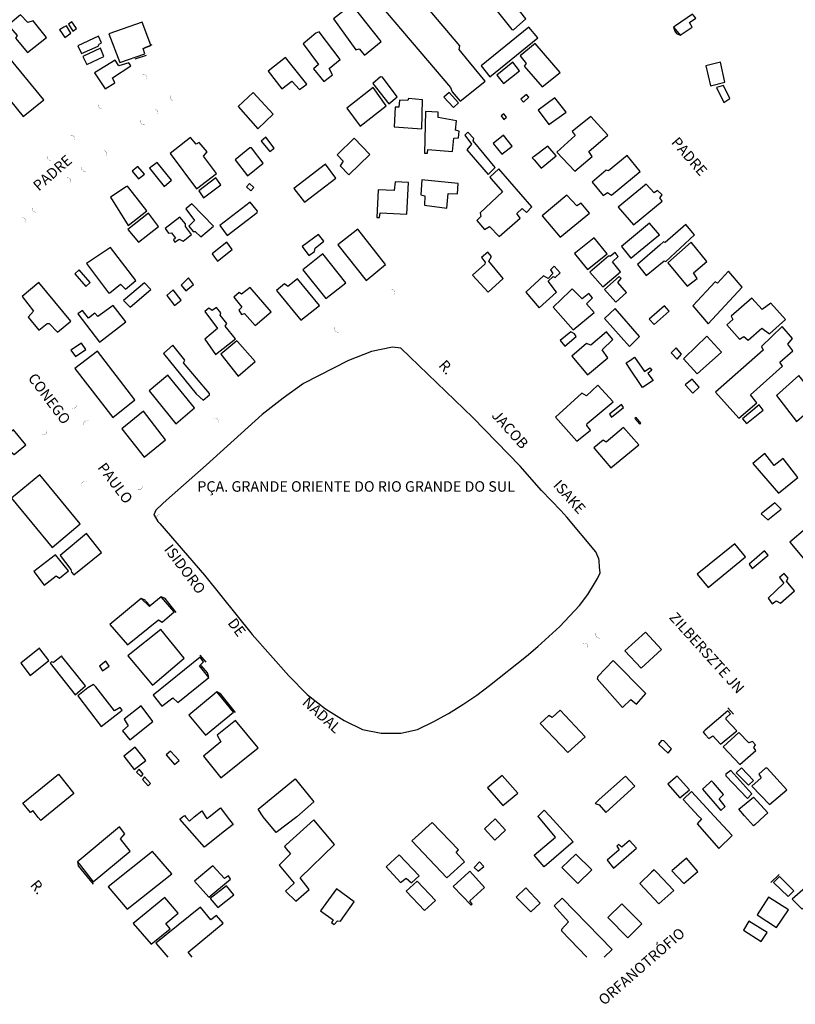
# Model space of a CAD drawing. Units: millimetres. Extents: x 177786 to 178827, y 1670349 to 1671504.
# Drawn here: x 177954 to 178139, y 1670349 to 1670583 of the extents above; entities that cross this region are included whole.
import ezdxf
from ezdxf.enums import TextEntityAlignment as Align

# ---------------------------------------------------------------- set-up
doc = ezdxf.new("R2010")
doc.units = ezdxf.units.MM
doc.header["$LTSCALE"] = 5
doc.header["$MEASUREMENT"] = 0
for name, color, linetype in [('V-AREA_VERDE', 3, 'Continuous'), ('V-BUEIRO', 5, 'Continuous'), ('V-EDIFICACAO', 7, 'Continuous'), ('V-NOME_DOS_LOGRADOUROS', 7, 'Continuous'), ('V-TESTADA', 5, 'Continuous')]:
    doc.layers.add(name, color=color, linetype=linetype)
doc.styles.get("Standard").update_dxf_attribs({"font": 'ARIAL.TTF'})

# ---------------------------------------------------------------- blocks, each defined once
blk = doc.blocks.new('305')
at = {"color": 0, "linetype": 'ByBlock', "lineweight": -2, "const_width": 0.05}
blk.add_lwpolyline([(0.73, 0.39, 0.60863), (-0.73, 0.38)], format="xyb", dxfattribs=at)

msp = doc.modelspace()

# ---------------------------------------------------------------- linework, layer by layer
at = {"layer": 'V-AREA_VERDE'}
msp.add_lwpolyline([(178009.65, 1670436.99), (178018.35, 1670427.17), (178022.73, 1670422.75), (178027.11, 1670419.3), (178031.55, 1670416.55), (178035.93, 1670414.44), (178040.31, 1670413.54), (178044.99, 1670413.56), (178049, 1670414.43), (178052.71, 1670416.21), (178056.33, 1670418.23), (178059.76, 1670420.4), (178063.1, 1670422.6), (178066.14, 1670424.87), (178074.9, 1670431.83), (178077.64, 1670434.16), (178082.8, 1670438.94), (178087.54, 1670443.93), (178089.49, 1670446.5), (178091.1, 1670449.1), (178091.77, 1670450.36), (178091.77, 1670450.36), (178092.44, 1670451.64), (178092.3, 1670453.03), (178092.15, 1670454.58), (178092.15, 1670454.58), (178092.09, 1670455.03), (178091.41, 1670456.66), (178084.53, 1670464.94), (178084.53, 1670464.94), (178083.04, 1670466.49), (178083.04, 1670466.49), (178078.46, 1670471.22), (178073.41, 1670477.03), (178062.11, 1670488.65), (178045.04, 1670505.09), (178043.04, 1670505.32), (178038.08, 1670504.28), (178032.61, 1670502.14), (178021.88, 1670496.67), (178017.05, 1670493.19), (178012.07, 1670489.34), (177998.75, 1670477.25), (177989.27, 1670468.95), (177988.32, 1670468.06), (177988.32, 1670468.06), (177986.75, 1670466.59), (177986.29, 1670465.45), (177986.29, 1670465.44), (177986.29, 1670465.44), (177986.35, 1670465.35), (177986.35, 1670465.35), (177987.24, 1670463.9), (177987.67, 1670463.4), (177987.67, 1670463.4), (177998.34, 1670451.12), (178009.65, 1670436.99)], close=True, dxfattribs=at)
at = {"layer": 'V-EDIFICACAO'}
for points in [[(178057.04, 1670605.88), (178053.63, 1670603.11), (178071.39, 1670580.89), (178071.81, 1670580.83), (178074.73, 1670583.41), (178057.04, 1670605.88)], [(178065.06, 1670568.57), (178061.37, 1670573.1), (178058.88, 1670576.15), (178059.08, 1670577.01), (178044.47, 1670594.26), (178043.03, 1670593.34), (178041.03, 1670595.63), (178037.91, 1670593.07), (178037.62, 1670592.83), (178039.34, 1670590.53), (178038.1, 1670589.13), (178056.85, 1670567.05), (178057.23, 1670566.06), (178059.17, 1670563.83), (178065.01, 1670568.53)], [(178029, 1670583.44), (178034.35, 1670576.02), (178035.08, 1670576.31), (178036.35, 1670574.75), (178040.33, 1670577.99), (178033.33, 1670586.81), (178029, 1670583.44)], [(177956.34, 1670582.51), (177954.59, 1670584.39), (177951.63, 1670581.94), (177953.76, 1670579.43), (177953.35, 1670578.79), (177956.24, 1670575.42), (177960.79, 1670578.95), (177957.58, 1670582.96), (177956.34, 1670582.51)], [(177966.81, 1670582.71), (177966.02, 1670582.18), (177967.03, 1670580.51), (177967.89, 1670581.08), (177967.16, 1670582.18), (177966.81, 1670582.71)], [(177985.56, 1670577.17), (177983.49, 1670582.64), (177975.56, 1670579.87), (177978.2, 1670573), (177984.16, 1670575.1), (177983.74, 1670576.34), (177985.59, 1670577.1)], [(178109.9, 1670581.46), (178110.34, 1670580.9), (178111.43, 1670579.52), (178114.33, 1670581.43), (178113.69, 1670582.55), (178115.15, 1670583.6), (178114.42, 1670584.49), (178110.34, 1670581.75), (178109.9, 1670581.46)], [(177963.88, 1670580.8), (177964.17, 1670580.37), (177965.09, 1670578.98), (177966.56, 1670580.03), (177965.5, 1670581.78), (177964.88, 1670581.4), (177963.88, 1670580.8)], [(178024.8, 1670580.03), (178021.77, 1670577.49), (178025.43, 1670572.58), (178024.29, 1670571.53), (178026.68, 1670568.48), (178028.74, 1670570.13), (178027.98, 1670571.57), (178030.56, 1670573.7), (178025.56, 1670580.32), (178024.8, 1670580.03)], [(178064.14, 1670572.2), (178066.17, 1670569.62), (178077.63, 1670578.89), (178075.43, 1670581.46), (178064.14, 1670572.2)], [(177968.21, 1670576.98), (177969.07, 1670575.13), (177973.08, 1670576.88), (177973.27, 1670577.39), (177973.81, 1670577.68), (177973.14, 1670579.27), (177968.21, 1670576.98)], [(177969.42, 1670574.49), (177970.31, 1670572.58), (177974.42, 1670574.49), (177973.59, 1670576.44), (177969.42, 1670574.49)], [(178076.93, 1670577.55), (178073.37, 1670574.62), (178074.8, 1670572.81), (178074.32, 1670572.17), (178078.65, 1670567.27), (178082.88, 1670570.67), (178076.93, 1670577.55)], [(177951.72, 1670574.37), (177948.38, 1670571.79), (177950.1, 1670569.31), (177948.8, 1670568.07), (177955.19, 1670560.17), (177960.13, 1670564.15), (177951.72, 1670574.37)], [(177972.19, 1670570.58), (177974.7, 1670566.76), (177977.03, 1670568.19), (177976.45, 1670569.4), (177980.78, 1670572.2), (177980.34, 1670572.93), (177977.92, 1670572.2), (177977.09, 1670573.6), (177972.19, 1670570.58)], [(178013.5, 1670570.99), (178016.71, 1670566.79), (178019.13, 1670568.57), (178020.95, 1670566.57), (178022.67, 1670567.84), (178017.61, 1670574.24), (178013.5, 1670570.99)], [(178067.83, 1670570.04), (178069.45, 1670568.03), (178073.27, 1670571.02), (178071.62, 1670573.09), (178067.83, 1670570.04)], [(178117.57, 1670572.27), (178118.69, 1670567.46), (178122.09, 1670568.38), (178121.04, 1670573.09), (178117.57, 1670572.27)], [(178040.17, 1670569.59), (178038.39, 1670568.07), (178042.14, 1670563.23), (178044.12, 1670564.88), (178040.65, 1670569.53), (178040.17, 1670569.59)], [(178032.15, 1670562.15), (178035.33, 1670557.85), (178041.54, 1670562.72), (178038.42, 1670567.08), (178032.15, 1670562.15)], [(178121.74, 1670567.59), (178120.06, 1670567.11), (178121.84, 1670563.48), (178123.27, 1670564.5), (178121.74, 1670567.59)], [(178009.87, 1670565.93), (178006.34, 1670562.53), (178011.02, 1670557.28), (178014.68, 1670560.71), (178009.87, 1670565.93)], [(178044.72, 1670564.09), (178044.56, 1670562.43), (178043.7, 1670562.37), (178043.45, 1670557.69), (178050.04, 1670557.28), (178050.2, 1670564.18), (178046.82, 1670564.44), (178046.66, 1670563.96), (178044.72, 1670564.09)], [(178056.53, 1670565.9), (178055.26, 1670564.79), (178057.52, 1670562.34), (178058.73, 1670563.45), (178056.53, 1670565.9)], [(178073.56, 1670564.31), (178074.16, 1670563.61), (178075.47, 1670564.82), (178074.89, 1670565.42), (178073.56, 1670564.31)], [(178081.64, 1670564.66), (178077.66, 1670561.7), (178080.21, 1670558.26), (178084.35, 1670561.25), (178081.64, 1670564.66)], [(178053.92, 1670559.95), (178053.92, 1670561.22), (178050.86, 1670561.38), (178050.61, 1670551.45), (178051.34, 1670551.48), (178051.44, 1670552.34), (178057.33, 1670551.83), (178057.64, 1670555.02), (178058.73, 1670555.08), (178058.92, 1670556.7), (178058.03, 1670556.93), (178058.25, 1670559.12), (178053.92, 1670559.95)], [(178069.55, 1670560.84), (178068.88, 1670560.33), (178069.48, 1670559.47), (178070.18, 1670560.04), (178069.55, 1670560.84)], [(178082.15, 1670551.67), (178086.38, 1670547.19), (178090.49, 1670550.69), (178089.76, 1670551.87), (178094.28, 1670555.78), (178090.17, 1670560.2), (178085.78, 1670556.64), (178086.48, 1670555.68), (178082.15, 1670551.67)], [(177997.05, 1670554.03), (177996.38, 1670553.62), (177995.01, 1670555.18), (177990.17, 1670551.39), (177996.44, 1670542.99), (178001.18, 1670546.61), (177998.06, 1670550.72), (177998.95, 1670551.8), (177997.05, 1670554.03)], [(178012.93, 1670555.3), (178011.84, 1670554.35), (178013.88, 1670551.83), (178014.9, 1670552.69), (178012.93, 1670555.3)], [(178029.89, 1670551.07), (178031.29, 1670549.54), (178030.56, 1670548.43), (178032.69, 1670546.33), (178037.62, 1670551.16), (178033.96, 1670555.02), (178029.89, 1670551.07)], [(178062.26, 1670554.41), (178062.39, 1670554.98), (178060.92, 1670556.45), (178060.22, 1670555.72), (178061.84, 1670553.58), (178060.7, 1670552.22), (178065.79, 1670546.42), (178067.48, 1670548.05), (178062.26, 1670554.41)], [(178069.42, 1670555.72), (178066.94, 1670553.77), (178069.04, 1670551.23), (178071.52, 1670553.17), (178069.42, 1670555.72)], [(178009.14, 1670552.76), (178005.61, 1670549.89), (178008.53, 1670546.07), (178012.32, 1670549.1), (178009.52, 1670552.76), (178009.14, 1670552.76)], [(178076.26, 1670550.37), (178076.72, 1670549.85), (178078.43, 1670547.92), (178081.99, 1670550.81), (178079.99, 1670553.14), (178076.72, 1670550.71), (178076.26, 1670550.37)], [(178094.44, 1670547.28), (178093.83, 1670547.41), (178090.49, 1670544.55), (178093.16, 1670541.43), (178094.15, 1670542.13), (178095.14, 1670541.49), (178101.91, 1670547.12), (178098.86, 1670550.88), (178094.44, 1670547.28)], [(177981.1, 1670547.19), (177982.63, 1670545.37), (177984.09, 1670546.49), (177982.47, 1670548.3), (177981.1, 1670547.19)], [(177987.08, 1670549.26), (177985.27, 1670547.86), (177988.71, 1670543.53), (177990.52, 1670545.05), (177987.08, 1670549.26)], [(178019.58, 1670543.08), (178022.09, 1670539.8), (178029.57, 1670545.5), (178027.09, 1670548.84), (178019.58, 1670543.08)], [(178066.48, 1670545.4), (178069.16, 1670542.29), (178063.85, 1670537.26), (178064.04, 1670536.4), (178063.12, 1670535.44), (178064.9, 1670533.34), (178066.14, 1670534.04), (178068.43, 1670531.62), (178073.43, 1670535.98), (178072.6, 1670537.13), (178073.88, 1670538.28), (178074.89, 1670537.32), (178076.2, 1670538.69), (178068.34, 1670547.73), (178066.2, 1670545.72)], [(177996.95, 1670542.51), (177998.13, 1670540.88), (178002.2, 1670543.91), (178001.02, 1670545.6), (177996.95, 1670542.51)], [(178050.04, 1670545.15), (178049.96, 1670543.97), (178049.81, 1670541.59), (178050.74, 1670541.36), (178050.61, 1670539.1), (178055.99, 1670538.4), (178056.24, 1670541.87), (178058.5, 1670541.81), (178058.69, 1670544.26), (178050.7, 1670545.08), (178050.04, 1670545.15)], [(177979.99, 1670543.65), (177979.71, 1670543.47), (177975.98, 1670541.04), (177980.15, 1670534.26), (177984.6, 1670537.73), (177981.17, 1670542.13), (177979.99, 1670543.65)], [(178009.04, 1670544.29), (178008.28, 1670543.46), (178009.36, 1670542.48), (178010.09, 1670543.27), (178009.04, 1670544.29)], [(178039.66, 1670542.73), (178039.34, 1670536.14), (178039.95, 1670536.17), (178040.11, 1670537.26), (178046.44, 1670537), (178046.82, 1670544.48), (178043.67, 1670544.67), (178043.45, 1670542.6), (178039.66, 1670542.73)], [(178096.73, 1670538.63), (178100.32, 1670534.46), (178107.13, 1670540.09), (178106.59, 1670540.85), (178107.13, 1670541.55), (178106.08, 1670542.6), (178105.26, 1670542.03), (178103.38, 1670544.13), (178096.73, 1670538.63)], [(178084.47, 1670541.49), (178078.65, 1670536.59), (178082.91, 1670531.5), (178089.85, 1670537.16), (178087.88, 1670539.61), (178086.86, 1670538.94), (178084.47, 1670541.49)], [(177995.33, 1670539.39), (177993.89, 1670538.21), (177995.96, 1670535.47), (177994.59, 1670534.07), (177995.64, 1670532.8), (177996.09, 1670532.83), (177997.46, 1670531.59), (178000.45, 1670534.11), (177995.33, 1670539.39)], [(178001.95, 1670534.23), (178003.73, 1670531.85), (178010.89, 1670537.38), (178010.92, 1670537.7), (178009.2, 1670539.83), (178001.95, 1670534.23)], [(177980.08, 1670533.28), (177982.63, 1670530.32), (177987.37, 1670534.01), (177985.05, 1670537.16), (177980.08, 1670533.28)], [(177988.99, 1670533.56), (177989.76, 1670532.48), (177990.46, 1670532.55), (177991.44, 1670531.27), (177990.97, 1670530.83), (177991.25, 1670530.29), (177992.33, 1670530.99), (177993.23, 1670530.57), (177995.2, 1670532.16), (177993.83, 1670534.04), (177993.83, 1670534.68), (177992.49, 1670536.27), (177988.99, 1670533.56)], [(178030.05, 1670529.65), (178036.77, 1670521.22), (178041.38, 1670524.97), (178034.79, 1670533.37), (178030.05, 1670529.65)], [(178105.9, 1670531.56), (178106.53, 1670532.07), (178104.17, 1670534.84), (178097.46, 1670529.27), (178099.72, 1670526.53)], [(178107.88, 1670530.23), (178107.48, 1670530.35), (178106.6, 1670529.58), (178101.31, 1670524.97), (178103.38, 1670522.39), (178107.64, 1670525.86), (178108.03, 1670525.67), (178114.87, 1670532.04), (178112.77, 1670534.49), (178107.88, 1670530.23), (178107.88, 1670530.23)], [(178021.55, 1670529.24), (178023.11, 1670527.14), (178024.45, 1670528.06), (178024.67, 1670528.89), (178026.71, 1670530.54), (178025.47, 1670532.16), (178021.55, 1670529.24)], [(178086.29, 1670527.58), (178087.28, 1670526.39), (178089.41, 1670523.83), (178094.09, 1670527.55), (178091.03, 1670531.34), (178086.67, 1670527.88), (178086.29, 1670527.58)], [(177970.28, 1670525.23), (177975.53, 1670518.26), (177975.82, 1670518.22), (177978.36, 1670520.29), (177979.51, 1670519.15), (177982.02, 1670521.18), (177975.94, 1670529.05), (177970.28, 1670525.23)], [(178000.16, 1670527.49), (178000.71, 1670526.73), (178001.41, 1670525.77), (178004.87, 1670528.54), (178003.63, 1670530.32), (178001.05, 1670528.22), (178000.16, 1670527.49)], [(178114.04, 1670530.29), (178108.53, 1670525.39), (178113.12, 1670519.82), (178115.47, 1670521.66), (178114.61, 1670523), (178117.83, 1670525.74), (178114.04, 1670530.29)], [(178026.45, 1670527.52), (178021.71, 1670523.76), (178027.15, 1670516.89), (178031.96, 1670520.61), (178026.45, 1670527.52)], [(178064.2, 1670526.66), (178065.06, 1670525.51), (178065.03, 1670525.1), (178062.1, 1670522.43), (178065.76, 1670518.45), (178069.36, 1670521.69), (178065.98, 1670525.8), (178066.59, 1670526.91), (178065.73, 1670527.96), (178064.2, 1670526.66)], [(178089.95, 1670523.16), (178093.03, 1670519.72), (178097.24, 1670523.28), (178095.36, 1670525.64), (178096.69, 1670526.91), (178095.99, 1670527.84), (178094.88, 1670526.94), (178094.4, 1670527.01), (178089.95, 1670523.16)], [(178080.08, 1670521.06), (178081.26, 1670522.11), (178081.7, 1670521.88), (178082.95, 1670523), (178081.45, 1670524.59), (178080.59, 1670523.73), (178081.2, 1670522.84), (178080.02, 1670521.66), (178078.94, 1670522.27), (178074.77, 1670518.42), (178077.92, 1670514.66), (178082.05, 1670518.38), (178080.08, 1670521.06)], [(177968.5, 1670523.73), (177967.51, 1670522.81), (177970.12, 1670519.75), (177971.14, 1670520.71), (177968.5, 1670523.73)], [(177992.75, 1670520.1), (177993.89, 1670518.73), (177995.74, 1670520.26), (177994.56, 1670521.85), (177992.75, 1670520.1)], [(178093.45, 1670519.08), (178096.12, 1670516.06), (178098.67, 1670518.32), (178096.63, 1670520.71), (178097.4, 1670521.63), (178096.92, 1670522.14), (178093.45, 1670519.08)], [(178114.45, 1670515.14), (178118.08, 1670510.9), (178126.17, 1670519.59), (178122.92, 1670523.41), (178120.31, 1670520.55), (178119.74, 1670520.87), (178114.45, 1670515.14)], [(177958.95, 1670520.71), (177954.94, 1670517.4), (177957.68, 1670513.9), (177956.43, 1670512.46), (177958.95, 1670509.41), (177960.95, 1670510.97), (177961.37, 1670511), (177963.34, 1670508.9), (177966.52, 1670511.54), (177958.95, 1670520.71)], [(177979.03, 1670516.44), (177980.62, 1670514.82), (177985.59, 1670519.05), (177984.06, 1670520.64), (177979.03, 1670516.44)], [(178009.2, 1670519.5), (178007.1, 1670517.91), (178006.59, 1670518.35), (178005.29, 1670517.21), (178007.2, 1670514.85), (178006.47, 1670514.12), (178007.13, 1670513.1), (178007.87, 1670513.32), (178010.41, 1670510.49), (178014.17, 1670513.7), (178009.2, 1670519.5)], [(178020.44, 1670521.6), (178018.11, 1670519.75), (178017.32, 1670520.36), (178015.44, 1670518.8), (178021.27, 1670511.73), (178025.66, 1670515.26), (178020.44, 1670521.6)], [(177990.9, 1670518.99), (177989.34, 1670517.65), (177991.16, 1670515.26), (177992.78, 1670516.54), (177990.9, 1670518.99)], [(178085.78, 1670519.21), (178085.18, 1670518.63), (178081.26, 1670514.82), (178086, 1670509.44), (178090.97, 1670513.61), (178089.18, 1670515.65), (178090.58, 1670517.05), (178089.72, 1670518.13), (178088.17, 1670516.79), (178086.35, 1670518.63), (178085.78, 1670519.21)], [(178123.56, 1670512.69), (178124, 1670511.95), (178122.54, 1670510.68), (178125.59, 1670507.24), (178126.58, 1670507.88), (178127.6, 1670506.99), (178130.91, 1670509.82), (178132.66, 1670508.52), (178136.48, 1670511.89), (178132.98, 1670515.81), (178130.97, 1670514.28), (178128.49, 1670516.95), (178123.56, 1670512.69)], [(177972.98, 1670512.65), (177972.22, 1670513.42), (177970.76, 1670512.27), (177969.32, 1670514.09), (177968.24, 1670513.26), (177973.37, 1670506.51), (177979.64, 1670511.35), (177976.64, 1670515.23), (177972.98, 1670512.65)], [(178002.07, 1670512.97), (178002.2, 1670513.51), (178001.15, 1670514.79), (178000.16, 1670514.02), (177999.37, 1670514.63), (177998.41, 1670513.83), (178001.44, 1670509.79), (177998.41, 1670507.24), (178000.96, 1670503.62), (178005.73, 1670507.31), (178003.28, 1670510.33), (178003.63, 1670510.94), (178002.07, 1670512.97)], [(178104.05, 1670512.02), (178105.26, 1670510.74), (178108.85, 1670513.9), (178107.74, 1670515.2), (178104.05, 1670512.02)], [(178096.03, 1670514.5), (178093.48, 1670512.18), (178099.37, 1670505.49), (178101.79, 1670507.85), (178096.03, 1670514.5)], [(178119.83, 1670494.64), (178125.43, 1670488.43), (178129.67, 1670492.13), (178128.2, 1670494.04), (178135.75, 1670500.78), (178135.14, 1670501.8), (178138.23, 1670504.48), (178137.02, 1670506.03), (178138.2, 1670507.43), (178135.68, 1670510.24), (178130.81, 1670505.53), (178131.2, 1670504.63), (178119.83, 1670494.64)], [(178082.88, 1670506.96), (178084, 1670505.56), (178086.73, 1670507.88), (178086.32, 1670508.52), (178085.43, 1670508.96), (178082.88, 1670506.96)], [(178090.17, 1670505.84), (178089.15, 1670506.23), (178085.71, 1670503.17), (178089.44, 1670498.78), (178094.21, 1670502.82), (178092.88, 1670504.7), (178095.42, 1670507.18), (178093.93, 1670508.96), (178090.17, 1670505.84)], [(178112.58, 1670502.88), (178112.24, 1670502.54), (178115.47, 1670499.03), (178121.27, 1670504.16), (178117.83, 1670507.94), (178112.58, 1670502.88)], [(177966.52, 1670504.6), (177967.64, 1670503.11), (177970.12, 1670504.79), (177969.04, 1670506.29), (177966.52, 1670504.6)], [(177990.78, 1670505.78), (177988.58, 1670503.81), (177996.38, 1670494.23), (177998, 1670492.73), (177999.5, 1670493.97), (177999.5, 1670494.29), (177993.32, 1670501.61), (177993.67, 1670502.28), (177990.78, 1670505.78)], [(178006.19, 1670506.68), (178006.05, 1670506.83), (178002.2, 1670503.65), (178006.37, 1670498.46), (178010.35, 1670501.9)], [(177967.48, 1670500.24), (177976.52, 1670488.59), (177981.74, 1670492.79), (177972.92, 1670504.38), (177967.48, 1670500.24)], [(178098.61, 1670501.61), (178099.6, 1670502.26), (178100.62, 1670502.94), (178102.95, 1670499.57), (178104.25, 1670500.41), (178104.69, 1670499.84), (178103.74, 1670499.11), (178105.04, 1670497.38), (178102.49, 1670495.72), (178099.28, 1670500.6), (178098.61, 1670501.61)], [(178109.33, 1670503.97), (178110.73, 1670502.5), (178111.78, 1670503.68), (178110.51, 1670505.14), (178109.33, 1670503.97)], [(177985.21, 1670494.96), (177991.54, 1670487.07), (177995.99, 1670490.89), (177989.6, 1670498.71), (177985.21, 1670494.96)], [(178139.69, 1670498.56), (178134.38, 1670493.84), (178139.15, 1670487.67), (178144.59, 1670492.41), (178139.69, 1670498.56)], [(178091.89, 1670496.3), (178089.15, 1670493.75), (178088.07, 1670494.42), (178081.77, 1670488.72), (178086.86, 1670482.99), (178090.14, 1670485.57), (178089.28, 1670486.68), (178089.37, 1670487.19), (178095.49, 1670492.35), (178091.89, 1670496.3)], [(178112.64, 1670496.36), (178114.45, 1670494.42), (178115.98, 1670495.82), (178114.3, 1670497.76), (178112.64, 1670496.36)], [(178094.66, 1670489.42), (178095.1, 1670488.66), (178097.94, 1670490.98), (178097.46, 1670491.74), (178094.66, 1670489.42)], [(178126.29, 1670488.28), (178127.25, 1670487.16), (178131.16, 1670490.34), (178130.24, 1670491.65), (178126.29, 1670488.28)], [(177978.65, 1670485.89), (177984, 1670479.17), (177989.09, 1670483.31), (177983.84, 1670490.12), (177978.65, 1670485.89)], [(178101.02, 1670488.63), (178100.64, 1670488.37), (178101.88, 1670487.03), (178102.07, 1670487.29), (178101.02, 1670488.63)], [(177948.06, 1670481.75), (177949.69, 1670479.75), (177951.56, 1670481.11), (177953.06, 1670479.81), (177955.83, 1670482.1), (177952.9, 1670485.7), (177948.06, 1670481.75)], [(178097.94, 1670486.21), (178093.83, 1670482.74), (178093.1, 1670483.25), (178090.9, 1670481.4), (178094.98, 1670476.63), (178101.6, 1670482.1), (178097.94, 1670486.21)], [(178135.94, 1670478.89), (178133.84, 1670477.2), (178131.61, 1670480.03), (178128.74, 1670477.68), (178134.86, 1670470.58), (178139.44, 1670474.37), (178135.94, 1670478.89)], [(177959.17, 1670474.97), (177952.46, 1670469.4), (177962.1, 1670457.72), (177968.78, 1670463.32), (177959.17, 1670474.97)], [(178130.75, 1670465.71), (178131.48, 1670465.01), (178132.28, 1670464.25), (178135.46, 1670466.82), (178133.93, 1670468.32), (178131.49, 1670466.32), (178130.75, 1670465.71)], [(177963.98, 1670455.81), (177966.56, 1670452.5), (177966.68, 1670451.8), (177967.22, 1670451.2), (177973.81, 1670456.48), (177970.28, 1670461), (177963.98, 1670455.81)], [(178141.25, 1670462.15), (178137.5, 1670458.96), (178143.58, 1670451.77), (178147.24, 1670454.86), (178141.25, 1670462.15)], [(178115.5, 1670451.36), (178118.11, 1670448.21), (178126.96, 1670455.46), (178124.42, 1670458.58), (178115.5, 1670451.36)], [(178127.89, 1670453.74), (178128.59, 1670452.72), (178132.37, 1670455.88), (178131.51, 1670456.93), (178127.89, 1670453.74)], [(177957.74, 1670452.02), (177960.22, 1670448.78), (177963.05, 1670450.94), (177963.85, 1670450.43), (177965.98, 1670452.15), (177962.9, 1670455.97), (177957.74, 1670452.02)], [(178132.37, 1670445.63), (178133.36, 1670444.32), (178134.31, 1670444.99), (178135.33, 1670444.48), (178138.67, 1670447.38), (178136.76, 1670449.67), (178137.15, 1670450.37), (178136.16, 1670451.48), (178135.08, 1670450.53), (178136.13, 1670449.22), (178132.37, 1670445.63)], [(177985.44, 1670443.82), (177985.24, 1670443.65), (177983.26, 1670445.6), (177975.78, 1670439.42), (177980.02, 1670434.52), (177987.37, 1670440.5), (177988.23, 1670439.96), (177991.09, 1670442.44), (177988.01, 1670445.95)], [(177980.11, 1670431.94), (177980.59, 1670431.37), (177985.94, 1670424.97), (177993.51, 1670431.37), (177987.97, 1670438.18), (177980.59, 1670432.32), (177980.11, 1670431.94)], [(178103.22, 1670437.54), (178098.29, 1670433.12), (178102.2, 1670429.01), (178107.04, 1670433.44), (178103.22, 1670437.54)], [(177959.2, 1670433.6), (177959.08, 1670433.76), (177954.65, 1670430.22), (177956.88, 1670427.23), (177961.34, 1670430.83)], [(177964.36, 1670431.91), (177964.24, 1670431.81), (177962.45, 1670430.32), (177961.97, 1670430.48), (177961.62, 1670430.19), (177967.57, 1670422.68), (177970.06, 1670424.84), (177964.44, 1670431.81), (177964.36, 1670431.91)], [(177974.86, 1670430.7), (177973.33, 1670429.46), (177974.07, 1670428.41), (177975.63, 1670429.46), (177974.86, 1670430.7)], [(177986.16, 1670422.55), (177988.17, 1670419.97), (177990.78, 1670421.92), (177991.95, 1670420.83), (177999.34, 1670426.82), (177997.17, 1670429.55), (177998.13, 1670430.54), (177997.3, 1670431.66), (177986.16, 1670422.55)], [(178095.52, 1670430.8), (178091.86, 1670427.01), (178091.7, 1670426.5), (178097.71, 1670419.62), (178099.75, 1670421.53), (178101.09, 1670420.48), (178103.25, 1670423), (178095.52, 1670430.8)], [(177971.97, 1670425.13), (177970.55, 1670424.33), (177968.24, 1670422.39), (177973.75, 1670415.17), (177978.74, 1670419.05), (177978.27, 1670419.69), (177976.96, 1670418.86), (177972.45, 1670424.53), (177971.97, 1670425.13)], [(178001.28, 1670423.35), (178000.6, 1670422.79), (177994.59, 1670417.81), (177998.57, 1670413.04), (178005.19, 1670418.54), (178001.74, 1670422.79), (178001.28, 1670423.35)], [(177979.19, 1670416.89), (177980.21, 1670415.3), (177978.84, 1670414.12), (177980.56, 1670411.99), (177986.03, 1670416.35), (177983.23, 1670420.04), (177979.19, 1670416.89)], [(178082.95, 1670419.02), (178080.97, 1670417.3), (178080.18, 1670417.78), (178078.17, 1670415.87), (178084.7, 1670408.93), (178088.83, 1670412.65), (178082.95, 1670419.02)], [(178116.94, 1670413.8), (178117.43, 1670413.22), (178118.24, 1670412.27), (178119.23, 1670412.94), (178121.07, 1670410.94), (178124.89, 1670414.12), (178122.41, 1670416.82), (178122.35, 1670417.21), (178123.4, 1670418.16), (178122.76, 1670418.86), (178117.43, 1670414.23), (178116.94, 1670413.8)], [(178005.73, 1670416.6), (178001.34, 1670413.04), (178002.2, 1670411.48), (177998.13, 1670408.04), (178002.2, 1670402.92), (178011.11, 1670410.08), (178005.73, 1670416.6)], [(178107.04, 1670411.83), (178106.27, 1670410.94), (178108.6, 1670408.8), (178109.39, 1670409.79), (178107.55, 1670411.7), (178107.04, 1670411.83)], [(178121.65, 1670410.3), (178125.66, 1670406.13), (178129.44, 1670409.44), (178129, 1670410.14), (178129.35, 1670410.75), (178128.65, 1670411.57), (178127.79, 1670411.25), (178125.43, 1670413.67), (178121.65, 1670410.3)], [(177981.86, 1670410.24), (177979.16, 1670408.04), (177981.64, 1670404.92), (177984.35, 1670407.05), (177981.86, 1670410.24)], [(177990.23, 1670409.28), (177989.22, 1670408.36), (177991.22, 1670406.1), (177992.27, 1670407.02), (177990.23, 1670409.28)], [(177982.15, 1670404.28), (177983.26, 1670403.23), (177983.71, 1670403.81), (177982.79, 1670404.95), (177982.15, 1670404.28)], [(178123.46, 1670404.7), (178122.28, 1670403.81), (178122.32, 1670403.42), (178127.5, 1670397.98), (178128.52, 1670399.13), (178123.46, 1670404.7)], [(178126.04, 1670405.33), (178124.8, 1670404.13), (178127.69, 1670401.17), (178128.9, 1670402.31), (178126.04, 1670405.33)], [(178132.15, 1670405.21), (178131.74, 1670405.21), (178130.18, 1670403.78), (178130.69, 1670402.92), (178128.49, 1670400.97), (178132.72, 1670396.55), (178136.83, 1670400.05), (178132.15, 1670405.21)], [(177960.35, 1670393.54), (177959.39, 1670392.81), (177958.81, 1670393.53), (177957.59, 1670395.05), (177956.95, 1670394.67), (177955.1, 1670396.92), (177963.63, 1670403.77), (177967.27, 1670399.2), (177960.35, 1670393.54)], [(177984.09, 1670403.14), (177983.55, 1670402.57), (177984.92, 1670401.01), (177985.46, 1670401.55), (177984.09, 1670403.14)], [(178012.31, 1670393.64), (178011.06, 1670395.48), (178019.9, 1670402.72), (178024.36, 1670397.24), (178020.3, 1670393.65), (178015.4, 1670389.93), (178012.31, 1670393.64)], [(178069.13, 1670403.52), (178065.66, 1670400.53), (178069.26, 1670396.36), (178072.82, 1670399.32), (178069.13, 1670403.52)], [(178091.21, 1670396.86), (178092.21, 1670396.48), (178093.78, 1670394.67), (178100.69, 1670400.98), (178098.42, 1670403.36), (178092.21, 1670397.75), (178091.21, 1670396.86)], [(178110.73, 1670403.33), (178110.32, 1670402.97), (178108.53, 1670401.42), (178111.37, 1670398.17), (178113.69, 1670400.08), (178111.45, 1670402.54), (178110.73, 1670403.33)], [(178118.94, 1670402.18), (178118.41, 1670401.71), (178116.78, 1670400.27), (178121.11, 1670395.18), (178122.12, 1670396.1), (178120.69, 1670397.95), (178121.77, 1670399), (178119.36, 1670401.71), (178118.94, 1670402.18)], [(178115.81, 1670393.85), (178116.54, 1670393.14), (178115.49, 1670391.99), (178120.66, 1670386.16), (178123.79, 1670389.21), (178119.52, 1670393.85), (178114.11, 1670399.7), (178112.2, 1670397.8), (178115.81, 1670393.85)], [(178129.22, 1670391.79), (178128.9, 1670391.5), (178126.78, 1670393.87), (178125.37, 1670395.46), (178125.4, 1670395.49), (178128.86, 1670398.36), (178132.26, 1670394.58), (178131.5, 1670393.88)], [(178002.8, 1670389.99), (177998.34, 1670386.45), (177992.49, 1670393.12), (177993.11, 1670393.64), (177993.54, 1670393.99), (177993.86, 1670393.6), (177994.75, 1670392.62), (177995.89, 1670393.62), (177997.71, 1670395.05), (177998.65, 1670393.61), (177998.97, 1670393.19), (177999.44, 1670393.62), (178002.11, 1670395.79), (178003.75, 1670393.62), (178005.18, 1670391.87)], [(178077.63, 1670393.77), (178079.13, 1670395.26), (178080.46, 1670393.78), (178085.98, 1670387.74), (178079.1, 1670381.74), (178076.69, 1670384.55), (178081.83, 1670388.8), (178077.72, 1670393.62), (178077.63, 1670393.77)], [(178017.34, 1670386.59), (178017.76, 1670386.06), (178018.75, 1670384.82), (178016.06, 1670382.16), (178019.64, 1670377.91), (178017.56, 1670375.97), (178020.08, 1670373.57), (178023.24, 1670376.37), (178021.07, 1670379.12), (178029.24, 1670387.04), (178024.3, 1670392.92), (178017.76, 1670386.97), (178017.34, 1670386.59)], [(178064.94, 1670390.78), (178067.37, 1670388.13), (178069.9, 1670390.47), (178067.45, 1670393.14), (178064.94, 1670390.78)], [(177968.12, 1670382.93), (177968.49, 1670382.46), (177971.86, 1670378.19), (177980.62, 1670385.51), (177978.32, 1670388.41), (177979.42, 1670389.59), (177978.08, 1670391.25), (177968.49, 1670383.24), (177968.12, 1670382.93)], [(178052.49, 1670392.32), (178047.67, 1670387.94), (178055.93, 1670379.18), (178060.17, 1670382.94), (178058.17, 1670385.15), (178058.75, 1670385.78), (178052.49, 1670392.32)], [(178096.81, 1670387.1), (178096.38, 1670386.68), (178096.97, 1670385.83), (178094.11, 1670383.34), (178095.62, 1670381.41), (178101.08, 1670386.21), (178099.41, 1670388.04), (178097.6, 1670386.43), (178096.81, 1670387.1)], [(177975.45, 1670376.98), (177979.94, 1670371.73), (177990.56, 1670380.09), (177985.96, 1670385.38), (177975.45, 1670376.98)], [(178044.64, 1670384.61), (178041.5, 1670381.73), (178044.98, 1670378.02), (178046.32, 1670379.08), (178047.58, 1670377.94), (178049.38, 1670379.62), (178044.64, 1670384.61)], [(178083.31, 1670381.59), (178087.15, 1670377.77), (178090.42, 1670381.03), (178086.67, 1670384.78), (178083.31, 1670381.59)], [(178109.49, 1670380.84), (178112.29, 1670377.77), (178115.65, 1670380.63), (178112.93, 1670383.8), (178109.49, 1670380.84)], [(178000.34, 1670382), (177995.96, 1670378.37), (177999.37, 1670374.55), (178004.55, 1670378.86), (178004.04, 1670379.64), (178003.06, 1670378.97), (178000.34, 1670382)], [(178062.49, 1670381.63), (178063.38, 1670380.76), (178064.74, 1670381.81), (178063.75, 1670382.98), (178062.49, 1670381.63)], [(178061.22, 1670380.52), (178057.44, 1670377.06), (178061.74, 1670372.63), (178062.01, 1670372.9), (178061.41, 1670373.67), (178064.94, 1670376.85), (178061.42, 1670380.71), (178061.22, 1670380.52)], [(178105.27, 1670381.05), (178104.66, 1670380.47), (178101.86, 1670377.8), (178106.37, 1670372.97), (178109.91, 1670376.14), (178105.82, 1670380.47), (178105.27, 1670381.05)], [(178135.05, 1670379.43), (178133.61, 1670378.06), (178137.1, 1670374.72), (178138.52, 1670376.09), (178135.05, 1670379.43)], [(177999.65, 1670374.22), (178001.47, 1670372.11), (178005.34, 1670375.11), (178003.53, 1670377.24), (177999.65, 1670374.22)], [(178029.69, 1670376.56), (178025.95, 1670371.31), (178028.9, 1670369.18), (178028.52, 1670368.49), (178029.18, 1670368.04), (178029.97, 1670368.93), (178030.7, 1670368.84), (178033.95, 1670373.47), (178029.69, 1670376.56)], [(178046.26, 1670376.01), (178050.62, 1670371.38), (178053.27, 1670373.75), (178048.87, 1670378.39), (178046.26, 1670376.01)], [(178074.74, 1670376.81), (178072.43, 1670374.57), (178075.9, 1670371.04), (178078.16, 1670373.15), (178074.74, 1670376.81)], [(178138.1, 1670374.07), (178140.43, 1670371.68), (178144.1, 1670375), (178141.88, 1670377.4), (178138.1, 1670374.07)], [(177981.39, 1670368.31), (177985.64, 1670363.37), (177990.13, 1670367.02), (177989.15, 1670368.25), (177992.06, 1670370.71), (177988.87, 1670374.46), (177981.39, 1670368.31)], [(178132.49, 1670374.59), (178129.75, 1670370.33), (178134.39, 1670367.36), (178137.2, 1670371.54), (178132.49, 1670374.59)], [(178097.59, 1670373), (178094.28, 1670369.71), (178098.97, 1670364.91), (178102.32, 1670368.2), (178097.59, 1670373)], [(178127.79, 1670368.85), (178126.5, 1670366.74), (178130.74, 1670364.01), (178132.1, 1670366.12), (178127.79, 1670368.85)]]:
    msp.add_lwpolyline(points, close=True, dxfattribs=at)
for points in [[(178093.39, 1670360.3), (178095.3, 1670362.14), (178083.42, 1670374.29), (178081.48, 1670372.52), (178084.93, 1670368.7), (178083.19, 1670366.89), (178083.19, 1670366.56), (178089.25, 1670360.3)], [(177995.39, 1670360.3), (177994.48, 1670361.46), (178002.77, 1670368.36), (178001.22, 1670370.17), (177999.87, 1670369.16), (177997.37, 1670372.14), (177986.74, 1670363.65), (177989.59, 1670360.3)]]:
    msp.add_lwpolyline(points, dxfattribs=at)
at = {"layer": 'V-TESTADA'}
for points in [[(178109.9, 1670581.46), (178110.17, 1670580.45), (178110.58, 1670579.96), (178111.43, 1670579.52)], [(177983.97, 1670576.53), (177985.56, 1670577.17)], [(177985.56, 1670577.17), (177985.88, 1670577.3)], [(177981.87, 1670573.93), (177984.55, 1670574.78)], [(177985.44, 1670443.82), (177984.33, 1670445.02), (177984.22, 1670445.14), (177983.26, 1670445.6)], [(177991.61, 1670442.27), (177988.98, 1670445.54), (177988.01, 1670445.95)], [(177998.73, 1670430.4), (177997.27, 1670432.12)], [(177999.34, 1670426.82), (177999.06, 1670427.93), (177997.56, 1670429.63)], [(178005.73, 1670418.48), (178002.2, 1670422.79), (178001.28, 1670423.35)], [(178124.1, 1670418.03), (178122.79, 1670419.61)], [(177968.12, 1670382.93), (177968.31, 1670382), (177971.83, 1670377.68)], [(178133.05, 1670378.03), (178134.97, 1670379.98)]]:
    msp.add_lwpolyline(points, dxfattribs=at)

# ---------------------------------------------------------------- block references
at = {"layer": 'V-BUEIRO'}
for p, xscale, yscale, zscale, rotation in [((177983.76, 1670569.43), 1.0000011205844, 1.0000011205844, 1.0000011205844, 308.9847946370272), ((177991, 1670564.78), 0.9999979923236421, 0.9999979923236421, 0.9999979923236421, 124.657990866498), ((177973.96, 1670562.79), 0.9999979923236421, 0.9999979923236421, 0.9999979923236421, 121.6644082905365), ((177986.44, 1670561.08), 1.0000011205844, 1.0000011205844, 1.0000011205844, 310.4854810972321), ((177983.93, 1670559.03), 0.9999979923236421, 0.9999979923236421, 0.9999979923236421, 128.1213878868535), ((177966.63, 1670554.92), 1.0000011205844, 1.0000011205844, 1.0000011205844, 304.4076047356917), ((177974.23, 1670551.25), 1.0000011205844, 1.0000011205844, 1.0000011205844, 301.2425579777417), ((177961.75, 1670550.57), 0.9999979923236421, 0.9999979923236421, 0.9999979923236421, 133.7686399349157), ((177969.92, 1670547.94), 0.9999979923236421, 0.9999979923236421, 0.9999979923236421, 133.7686399349157), ((177965.74, 1670544.84), 1.0000011205844, 1.0000011205844, 1.0000011205844, 310.6010511821281), ((177958.18, 1670538.28), 0.9999979923236421, 0.9999979923236421, 0.9999979923236421, 133.4014465983915), ((177954.97, 1670535.33), 1.0000011205844, 1.0000011205844, 1.0000011205844, 302.580338501219), ((178042.72, 1670518.34), 0.9999986818882131, 0.9999986818882131, 0.9999986818882131, 301.0582342241679), ((178030.07, 1670509.72), 0.9999978499350749, 0.9999978499350749, 0.9999978499350749, 123.3063598749456), ((177967.11, 1670491.62), 0.9999982860562422, 0.9999982860562422, 0.9999982860562422, 213.6972347727951), ((177970.39, 1670487.03), 0.999997854857364, 0.999997854857364, 0.999997854857364, 37.62437525113035), ((178000.78, 1670487.67), 0.99999822213157, 0.99999822213157, 0.99999822213157, 314.9331020094073), ((177960.04, 1670485.34), 0.9999982860562422, 0.9999982860562422, 0.9999982860562422, 215.7819126385762), ((177969.94, 1670472.61), 0.999997854857364, 0.999997854857364, 0.999997854857364, 41.37499862392436), ((177982.71, 1670472.23), 0.9999982860562422, 0.9999982860562422, 0.9999982860562422, 219.551655181829), ((177987.79, 1670464.77), 0.999997854857364, 0.999997854857364, 0.999997854857364, 45.66600275375348), ((178092.2, 1670436.98), 0.9999973948726569, 0.9999973948726569, 0.9999973948726569, 129.0467154522773), ((178088.67, 1670434.16), 0.999999380982451, 0.999999380982451, 0.999999380982451, 318.2264256766655)]:
    msp.add_blockref('305', p, dxfattribs=dict(at, xscale=xscale, yscale=yscale, zscale=zscale, rotation=rotation))

# ---------------------------------------------------------------- texts
at = {"layer": 'V-NOME_DOS_LOGRADOUROS'}
for s, rotation, p in [('PADRE', 311, (178108.57, 1670553.42)), ('PADRE', 41, (177959.43, 1670541.72)), ('R.', 312, (178053.28, 1670500.37)), ('CONEGO', 307, (177955.58, 1670497.48)), ('JACOB', 312, (178065.89, 1670488.45)), ('PAULO', 307, (177972.15, 1670476.21)), ('ISAKE', 312, (178080.51, 1670471.86)), ('ISIDORO ', 307, (177987.96, 1670456.77)), ('ZILBERSZTE JN', 312, (178108.09, 1670440.43)), ('DE', 307, (178003.09, 1670439.25)), ('NADAL', 318, (178020.86, 1670419.99)), ('R.', 309, (177956.13, 1670376.89)), ('ORFANOTRÓFIO', 41, (178093.87, 1670348.1))]:
    msp.add_text(s, height=2.5, rotation=rotation, dxfattribs=at).set_placement(p, align=Align.BOTTOM_LEFT)
msp.add_text('PÇA. GRANDE ORIENTE DO RIO GRANDE DO SUL', height=2.4998, dxfattribs=at).set_placement((177996.62, 1670470.18), align=Align.BOTTOM_LEFT)

doc.saveas('drawing.dxf')
